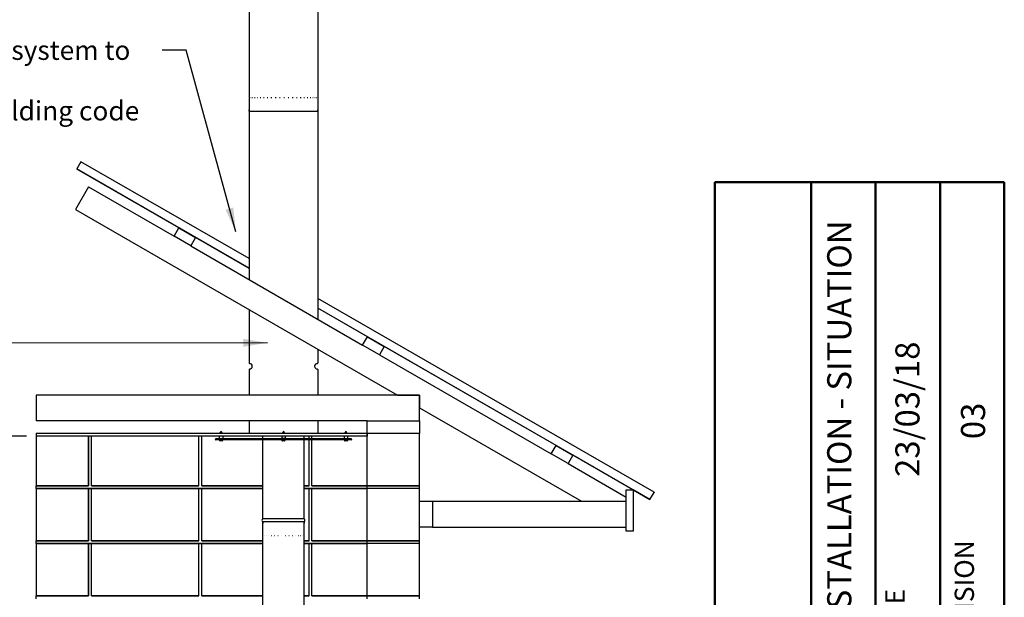
# Model space of a CAD drawing. Units: millimetres. Extents: x 95 to 10113, y 119 to 7108.
# Drawn here: x 6474 to 10045, y 2343 to 4440 of the extents above; entities that cross this region are included whole.
import ezdxf

# ---------------------------------------------------------------- set-up
doc = ezdxf.new("R2010")
doc.units = ezdxf.units.MM
doc.header["$LTSCALE"] = 35
for name, color, linetype, lineweight in [('Dimensions(ISO)', 7, 'Continuous', 25), ('Sketch Geometry(ISO)', 7, 'Continuous', 50), ('Symbols(ISO)', 7, 'Continuous', 25), ('Visible Edges(ISO)', 7, 'Continuous', 25)]:
    doc.layers.add(name, color=color, linetype=linetype, lineweight=lineweight)
doc.styles.add('Warmington', font='ARIALN.TTF')
doc.styles.add('warmington~0', font='ARIALN.TTF')
doc.dimstyles.new('warmington', dxfattribs={"dimscale": 35, "dimtxt": 2, "dimasz": 2, "dimexe": 1.6, "dimexo": 1, "dimgap": 0.5, "dimtad": 1, "dimdec": 0, "dimrnd": 1e-08, "dimzin": 0, "dimdsep": 46, "dimtxsty": 'warmington~0', "dimblk": 'OBLIQUE', "dimcen": 0.09, "dimclrd": 8, "dimclre": 8, "dimclrt": 8, "dimadec": 0, "dimazin": 0, "dimtfac": 1.75, "dimtdec": 1, "dimtmove": 0, "dimatfit": 3, "dimfxl": 0, "dimtolj": 1, "dimtzin": 0, "dimlwd": 25, "dimlwe": 25, "dimarcsym": 0})
doc.dimstyles.new('warmington$7', dxfattribs={"dimscale": 35, "dimtxt": 2, "dimasz": 2.5, "dimexe": 1.6, "dimexo": 1, "dimgap": 0.5, "dimtad": 1, "dimdec": 0, "dimrnd": 1e-08, "dimzin": 0, "dimdsep": 46, "dimtxsty": 'warmington~0', "dimblk": 'OBLIQUE', "dimcen": 0.09, "dimclrd": 7, "dimclre": 8, "dimclrt": 8, "dimadec": 0, "dimazin": 0, "dimtfac": 1.75, "dimtdec": 1, "dimtmove": 0, "dimatfit": 3, "dimfxl": 0, "dimtolj": 1, "dimtzin": 0, "dimlwd": 25, "dimlwe": 25, "dimarcsym": 0})

# ---------------------------------------------------------------- blocks, each defined once
blk = doc.blocks.new('Title Blocks Architect Template')
at = {"layer": 'Sketch Geometry(ISO)'}
for p, q in [((258.96, 7.78), (258.96, 107.78)), ((258.96, 107.78), (288.96, 107.78)), ((268.96, 107.78), (268.96, 7.78)), ((275.63, 107.78), (275.63, 7.78)), ((282.3, 107.78), (282.3, 7.78)), ((288.96, 107.78), (288.96, 7.78)), ((275.63, 57.78), (288.96, 57.78)), ((288.96, 7.78), (258.96, 7.78))]:
    blk.add_line(p, q, dxfattribs=at)
at = {"layer": 'Symbols(ISO)', "color": 7, "char_height": 2, "attachment_point": 1, "rotation": 90, "style": 'Warmington'}
for s, insert in [('\\fArial Narrow|b1|i0;\\H2.0000;REVISION', (283.82, 58.52)), ('\\fArial Narrow|b1|i0;\\H2.0000;DATE', (276.63, 58.82)), ('\\fArial Narrow|b1|i0;\\H2.0000;DRAWN', (276.9, 9.05)), ('\\fArial Narrow|b1|i0;\\H2.0000;SCALE', (283.54, 9.15)), ('\\fArial Narrow|b1|i0;\\H2.0000;TITLE', (269.97, 8.98))]:
    blk.add_mtext(s, dxfattribs=dict(at, insert=insert))
blk = doc.blocks.new('_Oblique')
at = {"color": 0, "linetype": 'ByBlock', "lineweight": -2}
blk.add_line((-0.5, -0.5), (0.5, 0.5), dxfattribs=at)
blk = doc.blocks.new('*D17')
at = {"layer": 'Defpoints', "color": 0, "linetype": 'Continuous'}
for p in [(5916.5, 2928.4), (6534.2, 2928.4), (6759.1, 578.4)]:
    blk.add_point(p, dxfattribs=at)
at = {"layer": 'Dimensions(ISO)', "color": 8, "linetype": 'Continuous', "lineweight": 25}
for p, q in [((6499.2, 2928.4), (5860.5, 2928.4)), ((5916.5, 578.4), (5916.5, 2928.4)), ((6724.1, 578.4), (5860.5, 578.4))]:
    blk.add_line(p, q, dxfattribs=at)
at = {"layer": 'Dimensions(ISO)', "color": 8, "linetype": 'Continuous', "lineweight": 25, "xscale": 70, "yscale": 70, "zscale": 70}
for p, rotation in [((5916.5, 2928.4), 90), ((5916.5, 578.4), 270)]:
    blk.add_blockref('_Oblique', p, dxfattribs=dict(at, rotation=rotation))
at = {"layer": 'Dimensions(ISO)', "color": 8, "linetype": 'Continuous', "lineweight": 25, "insert": (5827.5, 1667.3), "char_height": 70, "attachment_point": 1, "rotation": 90, "style": 'warmington~0'}
blk.add_mtext('\\A1;2350', dxfattribs=at)
blk = doc.blocks.new('*D18')
at = {"layer": 'Defpoints', "color": 0, "linetype": 'Continuous'}
for p in [(6123.4, 2928.4), (6534.2, 2928.4), (7064.1, 1397.9)]:
    blk.add_point(p, dxfattribs=at)
at = {"layer": 'Dimensions(ISO)', "color": 8, "linetype": 'Continuous', "lineweight": 25}
for p, q in [((6499.2, 2928.4), (6067.4, 2928.4)), ((6123.4, 1397.9), (6123.4, 2928.4)), ((7029.1, 1397.9), (6067.4, 1397.9))]:
    blk.add_line(p, q, dxfattribs=at)
at = {"layer": 'Dimensions(ISO)', "color": 8, "linetype": 'Continuous', "lineweight": 25, "xscale": 70, "yscale": 70, "zscale": 70}
for p, rotation in [((6123.4, 2928.4), 90), ((6123.4, 1397.9), 270)]:
    blk.add_blockref('_Oblique', p, dxfattribs=dict(at, rotation=rotation))
at = {"layer": 'Dimensions(ISO)', "color": 8, "linetype": 'Continuous', "lineweight": 25, "insert": (6034.5, 2085.7), "char_height": 70, "attachment_point": 1, "rotation": 90, "style": 'warmington~0'}
blk.add_mtext('\\A1;1531', dxfattribs=at)
blk = doc.blocks.new('*D19')
at = {"layer": 'Defpoints', "color": 0, "linetype": 'Continuous'}
for p in [(5601.4, 5018.6), (7280.8, 5018.6), (6759.1, 578.4)]:
    blk.add_point(p, dxfattribs=at)
at = {"layer": 'Dimensions(ISO)', "color": 8, "linetype": 'Continuous', "lineweight": 25}
for p, q in [((7245.8, 5018.6), (5545.4, 5018.6)), ((5601.4, 578.4), (5601.4, 5018.6)), ((6724.1, 578.4), (5545.4, 578.4))]:
    blk.add_line(p, q, dxfattribs=at)
at = {"layer": 'Dimensions(ISO)', "color": 8, "linetype": 'Continuous', "lineweight": 25, "xscale": 70, "yscale": 70, "zscale": 70}
for p, rotation in [((5601.4, 5018.6), 90), ((5601.4, 578.4), 270)]:
    blk.add_blockref('_Oblique', p, dxfattribs=dict(at, rotation=rotation))
at = {"layer": 'Dimensions(ISO)', "color": 8, "linetype": 'Continuous', "lineweight": 25, "insert": (5512.4, 2711.7), "char_height": 70, "attachment_point": 1, "rotation": 90, "style": 'warmington~0'}
blk.add_mtext('\\A1;4440', dxfattribs=at)

msp = doc.modelspace()

# ---------------------------------------------------------------- linework, layer by layer
at = {"layer": 'Visible Edges(ISO)'}
for p, q in [((7305.8, 4656.9), (7305.8, 4107.9)), ((7555.8, 4656.9), (7555.8, 4107.9)), ((7306.1, 4157.9), (7306.4, 4157.9)), ((7308.2, 4157.9), (7308.9, 4157.9)), ((7312.2, 4157.9), (7313.3, 4157.9)), ((7318, 4157.9), (7319.5, 4157.9)), ((7325.7, 4157.9), (7327.6, 4157.9)), ((7335, 4157.9), (7337.2, 4157.9)), ((7345.8, 4157.9), (7348.4, 4157.9)), ((7358, 4157.9), (7360.8, 4157.9)), ((7371.3, 4157.9), (7374.3, 4157.9)), ((7385.5, 4157.9), (7388.7, 4157.9)), ((7400.5, 4157.9), (7403.8, 4157.9)), ((7415.9, 4157.9), (7419.3, 4157.9)), ((7431.6, 4157.9), (7435, 4157.9)), ((7447.3, 4157.9), (7450.6, 4157.9)), ((7462.7, 4157.9), (7466, 4157.9)), ((7477.6, 4157.9), (7480.7, 4157.9)), ((7491.7, 4157.9), (7494.7, 4157.9)), ((7504.9, 4157.9), (7507.6, 4157.9)), ((7517, 4157.9), (7519.4, 4157.9)), ((7527.6, 4157.9), (7529.7, 4157.9)), ((7536.8, 4157.9), (7538.5, 4157.9)), ((7544.2, 4157.9), (7545.6, 4157.9)), ((7549.9, 4157.9), (7550.9, 4157.9)), ((7553.7, 4157.9), (7554.3, 4157.9)), ((7555.6, 4157.9), (7555.7, 4157.9)), ((7305.8, 4107.9), (7305.8, 4112.4)), ((7305.8, 4107.9), (7555.8, 4107.9)), ((7305.8, 4107.9), (7305.8, 3496.8)), ((7305.8, 4107.9), (7555.8, 4107.9)), ((7305.8, 4107.9), (7555.8, 4107.9)), ((7555.8, 4107.9), (7555.8, 4112.4)), ((7555.8, 4107.9), (7555.8, 3352.4)), ((6681.3, 3898.1), (6681.1, 3897.8)), ((7051.4, 3684.1), (6681.1, 3897.8)), ((6696.4, 3924.2), (6681.3, 3898.1)), ((7305.8, 3537.6), (6681.3, 3898.1)), ((6696.4, 3924.2), (6696.5, 3924.4)), ((7305.8, 3572.6), (6696.5, 3924.4)), ((6724.1, 3832.6), (6677.1, 3751.2)), ((6724.1, 3832.6), (7033.9, 3653.8)), ((6677.1, 3751.2), (7844.2, 3077.4)), ((7033.9, 3653.8), (7051.4, 3684.1)), ((7051.4, 3684.1), (7112, 3649.1)), ((7094.5, 3618.8), (7033.9, 3653.8)), ((7112, 3649.1), (7094.5, 3618.8)), ((7305.8, 3537.2), (7112, 3649.1)), ((7094.5, 3618.8), (7718, 3258.8)), ((8774.8, 2724.5), (7555.8, 3428.3)), ((8699, 2733.2), (7555.8, 3393.3)), ((7735.5, 3289.1), (7555.8, 3392.9)), ((7305.8, 3388.2), (7305.8, 3193.9)), ((7718, 3258.8), (7735.5, 3289.1)), ((7735.5, 3289.1), (7796.1, 3254.1)), ((7778.6, 3223.8), (7718, 3258.8)), ((7796.1, 3254.1), (7778.6, 3223.8)), ((8419.7, 2894.1), (7796.1, 3254.1)), ((7555.8, 3243.9), (7555.8, 3193.9)), ((7778.6, 3223.8), (8402.2, 2863.8)), ((7305.8, 3169.9), (7305.8, 3077.4)), ((7555.8, 3169.9), (7555.8, 3077.4)), ((6534.2, 3077.4), (6534.2, 2983.4)), ((7924.2, 3077.4), (6534.2, 3077.4)), ((7844.2, 3077.4), (7924.2, 3077.4)), ((7924.2, 2983.4), (7924.2, 3077.4)), ((7924.2, 3077.4), (7924.2, 3031.2)), ((7924.2, 3031.2), (8511.4, 2692.2)), ((7734.2, 2983.4), (6534.2, 2983.4)), ((7305.8, 2983.4), (7305.8, 2938.4)), ((7555.8, 2983.4), (7555.8, 2938.4)), ((7734.2, 2938.4), (7734.2, 2983.4)), ((7734.2, 2983.4), (7924.2, 2983.4)), ((7924.2, 2983.4), (7924.2, 2938.4)), ((7734.2, 2938.4), (6534.2, 2938.4)), ((6534.2, 2938.4), (6534.2, 2928.4)), ((6534.2, 2928.4), (6534.2, 2748.4)), ((7734.2, 2928.4), (6534.2, 2928.4)), ((6724.2, 2748.4), (6724.2, 2928.4)), ((6724.2, 2928.4), (6724.2, 2748.4)), ((6734.2, 2748.4), (6734.2, 2928.4)), ((6734.2, 2748.4), (6734.2, 2928.4)), ((7124.2, 2748.4), (7124.2, 2928.4)), ((7124.2, 2748.4), (7124.2, 2928.4)), ((7134.2, 2748.4), (7134.2, 2928.4)), ((7134.2, 2748.4), (7134.2, 2928.4)), ((7204.5, 2946.5), (7201.8, 2941.5)), ((7207.3, 2941.5), (7201.8, 2941.5)), ((7201.8, 2938.4), (7201.8, 2941.5)), ((7201.8, 2927.9), (7201.8, 2928.4)), ((7204.5, 2946.5), (7207.3, 2941.5)), ((7207.3, 2938.4), (7207.3, 2941.5)), ((7207.3, 2927.9), (7207.3, 2928.4)), ((7355.8, 2919.4), (7355.8, 2928.4)), ((7430.8, 2946.5), (7428, 2941.5)), ((7433.5, 2941.5), (7428, 2941.5)), ((7428, 2938.4), (7428, 2941.5)), ((7428, 2927.9), (7428, 2928.4)), ((7430.8, 2946.5), (7433.5, 2941.5)), ((7433.5, 2938.4), (7433.5, 2941.5)), ((7433.5, 2927.9), (7433.5, 2928.4)), ((7505.8, 2919.4), (7505.8, 2928.4)), ((7524.2, 2919.4), (7524.2, 2928.4)), ((7524.2, 2919.4), (7524.2, 2928.4)), ((7534.2, 2919.4), (7534.2, 2928.4)), ((7534.2, 2919.4), (7534.2, 2928.4)), ((7657.1, 2946.5), (7654.3, 2941.5)), ((7659.8, 2941.5), (7654.3, 2941.5)), ((7654.3, 2938.4), (7654.3, 2941.5)), ((7654.3, 2927.9), (7654.3, 2928.4)), ((7657.1, 2946.5), (7659.8, 2941.5)), ((7659.8, 2938.4), (7659.8, 2941.5)), ((7659.8, 2927.9), (7659.8, 2928.4)), ((7924.2, 2938.4), (7734.2, 2938.4)), ((7734.2, 2748.4), (7734.2, 2938.4)), ((7734.2, 2938.4), (7734.2, 2928.4)), ((7924.2, 2938.4), (7734.2, 2938.4)), ((7924.2, 2748.4), (7924.2, 2938.4)), ((7184.1, 2915), (7185.2, 2918.9)), ((7184.2, 2914.9), (7184.1, 2915)), ((7184.2, 2914.9), (7184.4, 2914.9)), ((7430.8, 2914.5), (7185.1, 2914.5)), ((7185.2, 2918.9), (7185.6, 2919.4)), ((7185.2, 2918.9), (7423.5, 2918.9)), ((7185.6, 2919.4), (7423.9, 2919.4)), ((7211, 2927.9), (7198, 2927.9)), ((7198, 2927.9), (7198, 2919.4)), ((7199, 2914.5), (7199, 2912.9)), ((7203.6, 2911.3), (7200.6, 2911.3)), ((7205.1, 2912.6), (7203.5, 2912.6)), ((7203.9, 2911.3), (7203.6, 2911.3)), ((7208.4, 2911.3), (7205.2, 2911.3)), ((7210, 2914.5), (7210, 2912.9)), ((7211, 2927.9), (7211, 2919.4)), ((7355.8, 2627.9), (7355.8, 2914.5)), ((7423.9, 2919.4), (7423.5, 2918.9)), ((7423.5, 2918.9), (7430.2, 2915)), ((7430.5, 2915.5), (7423.9, 2919.4)), ((7437.3, 2927.9), (7424.3, 2927.9)), ((7424.3, 2927.9), (7424.3, 2919.2)), ((7437.3, 2919.2), (7424.3, 2919.2)), ((7424.4, 2919.2), (7424.4, 2919.2)), ((7425.3, 2914.5), (7425.3, 2912.9)), ((7429.8, 2911.3), (7426.9, 2911.3)), ((7431.4, 2912.6), (7429.8, 2912.6)), ((7430.1, 2911.3), (7429.8, 2911.3)), ((7430.1, 2914.9), (7430.3, 2914.9)), ((7430.2, 2915), (7430.5, 2915.5)), ((7430.2, 2915), (7430.3, 2914.9)), ((7430.3, 2914.9), (7430.6, 2915.4)), ((7430.5, 2915.5), (7430.6, 2915.4)), ((7430.8, 2915.2), (7430.8, 2914.5)), ((7676.4, 2914.5), (7430.8, 2914.5)), ((7431.2, 2915.5), (7431.1, 2915.4)), ((7437.9, 2919.4), (7431.2, 2915.5)), ((7431.2, 2915.5), (7431.6, 2915)), ((7434.7, 2911.3), (7431.4, 2911.3)), ((7431.5, 2914.9), (7431.6, 2915)), ((7431.6, 2915), (7438.2, 2918.9)), ((7436.3, 2914.5), (7436.3, 2912.9)), ((7437.1, 2919.2), (7437.1, 2919.2)), ((7437.3, 2927.9), (7437.3, 2919.2)), ((7438.2, 2918.9), (7437.9, 2919.4)), ((7437.9, 2919.4), (7675.8, 2919.4)), ((7438.2, 2918.9), (7676.1, 2918.9)), ((7505.8, 2627.9), (7505.8, 2914.5)), ((7524.2, 2748.4), (7524.2, 2914.5)), ((7524.2, 2748.4), (7524.2, 2914.5)), ((7534.2, 2748.4), (7534.2, 2914.5)), ((7534.2, 2748.4), (7534.2, 2914.5)), ((7663.6, 2927.9), (7650.6, 2927.9)), ((7650.6, 2927.9), (7650.6, 2919.4)), ((7651.6, 2914.5), (7651.6, 2912.9)), ((7656.1, 2911.3), (7653.2, 2911.3)), ((7657.6, 2912.6), (7656, 2912.6)), ((7656.4, 2911.3), (7656.1, 2911.3)), ((7661, 2911.3), (7657.7, 2911.3)), ((7662.6, 2914.5), (7662.6, 2912.9)), ((7663.6, 2927.9), (7663.6, 2919.4)), ((7676, 2919.4), (7675.8, 2919.4)), ((7675.8, 2919.4), (7676.1, 2918.9)), ((7676.3, 2918.9), (7676, 2919.4)), ((7676, 2919.4), (7676.1, 2918.9)), ((7676.1, 2918.9), (7677.2, 2915)), ((7677.5, 2915), (7676.3, 2918.9)), ((7677.1, 2915.5), (7677.5, 2915)), ((7677.2, 2915), (7677.1, 2914.9)), ((7677.3, 2914.9), (7677.1, 2914.9)), ((7677.2, 2915), (7677.3, 2914.9)), ((7677.3, 2914.9), (7677.5, 2915)), ((8402.2, 2863.8), (8419.7, 2894.1)), ((8419.7, 2894.1), (8480.3, 2859.1)), ((8462.8, 2828.8), (8402.2, 2863.8)), ((8480.3, 2859.1), (8462.8, 2828.8)), ((8698.3, 2733.2), (8480.3, 2859.1)), ((8462.8, 2828.8), (8674.2, 2706.7)), ((6724.2, 2748.4), (6534.2, 2748.4)), ((6534.2, 2738.4), (6534.2, 2748.4)), ((6534.2, 2748.4), (6724.2, 2748.4)), ((6534.2, 2738.4), (7355.8, 2738.4)), ((6724.2, 2738.4), (6534.2, 2738.4)), ((6534.2, 2738.4), (6534.2, 2548.4)), ((6724.2, 2548.4), (6724.2, 2738.4)), ((6734.2, 2738.4), (6724.2, 2738.4)), ((6724.2, 2738.4), (6724.2, 2548.4)), ((7124.2, 2748.4), (6734.2, 2748.4)), ((6734.2, 2748.4), (7124.2, 2748.4)), ((6734.2, 2548.4), (6734.2, 2738.4)), ((6734.2, 2548.4), (6734.2, 2738.4)), ((7124.2, 2738.4), (6734.2, 2738.4)), ((7124.2, 2548.4), (7124.2, 2738.4)), ((7134.2, 2738.4), (7124.2, 2738.4)), ((7124.2, 2548.4), (7124.2, 2738.4)), ((7355.8, 2748.4), (7134.2, 2748.4)), ((7134.2, 2748.4), (7355.8, 2748.4)), ((7134.2, 2548.4), (7134.2, 2738.4)), ((7134.2, 2548.4), (7134.2, 2738.4)), ((7355.8, 2738.4), (7134.2, 2738.4)), ((7524.2, 2748.4), (7505.8, 2748.4)), ((7505.8, 2748.4), (7524.2, 2748.4)), ((7505.8, 2738.4), (7734.2, 2738.4)), ((7524.2, 2738.4), (7505.8, 2738.4)), ((7524.2, 2548.4), (7524.2, 2738.4)), ((7534.2, 2738.4), (7524.2, 2738.4)), ((7524.2, 2548.4), (7524.2, 2738.4)), ((7734.2, 2748.4), (7534.2, 2748.4)), ((7534.2, 2748.4), (7734.2, 2748.4)), ((7534.2, 2548.4), (7534.2, 2738.4)), ((7534.2, 2548.4), (7534.2, 2738.4)), ((7734.2, 2738.4), (7534.2, 2738.4)), ((7924.2, 2748.4), (7734.2, 2748.4)), ((7734.2, 2738.4), (7734.2, 2748.4)), ((7734.2, 2748.4), (7924.2, 2748.4)), ((7924.2, 2738.4), (7734.2, 2738.4)), ((7924.2, 2738.4), (7734.2, 2738.4)), ((7734.2, 2548.4), (7734.2, 2738.4)), ((7924.2, 2738.4), (7924.2, 2748.4)), ((7924.2, 2548.4), (7924.2, 2738.4)), ((8674.2, 2733.2), (8699.2, 2733.2)), ((8674.2, 2583.2), (8674.2, 2733.2)), ((8699.2, 2733.2), (8699.2, 2583.2)), ((8759.8, 2698.1), (8699.2, 2733.1)), ((8759.6, 2697.8), (8699.2, 2732.7)), ((8759.8, 2698.1), (8774.8, 2724.2)), ((8774.8, 2724.5), (8774.8, 2724.2)), ((7924.2, 2692.2), (7971.2, 2692.2)), ((7924.2, 2598.2), (7924.2, 2692.2)), ((7971.2, 2692.2), (8674.2, 2692.2)), ((7971.2, 2692.2), (7971.2, 2598.2)), ((8759.6, 2697.8), (8759.8, 2698.1)), ((7505.8, 2627.9), (7355.8, 2627.9)), ((7505.8, 2616.9), (7355.8, 2616.9)), ((7355.8, 1458.9), (7355.8, 2616.9)), ((7505.8, 2616.9), (7355.8, 2616.9)), ((7505.8, 2616.9), (7355.8, 2616.9)), ((7355.8, 2616.9), (7355.8, 2611.8)), ((7505.8, 1458.9), (7505.8, 2616.9)), ((7505.8, 2616.9), (7505.8, 2612.2)), ((7971.2, 2598.2), (7924.2, 2598.2)), ((7971.2, 2598.2), (8674.2, 2598.2)), ((8699.2, 2583.2), (8674.2, 2583.2)), ((6724.2, 2548.4), (6534.2, 2548.4)), ((6534.2, 2538.4), (6534.2, 2548.4)), ((6534.2, 2548.4), (6724.2, 2548.4)), ((6534.2, 2538.4), (7355.8, 2538.4)), ((6724.2, 2538.4), (6534.2, 2538.4)), ((6534.2, 2538.4), (6534.2, 2348.4)), ((6724.2, 2348.4), (6724.2, 2538.4)), ((6734.2, 2538.4), (6724.2, 2538.4)), ((6724.2, 2538.4), (6724.2, 2348.4)), ((7124.2, 2548.4), (6734.2, 2548.4)), ((6734.2, 2548.4), (7124.2, 2548.4)), ((6734.2, 2348.4), (6734.2, 2538.4)), ((6734.2, 2348.4), (6734.2, 2538.4)), ((7124.2, 2538.4), (6734.2, 2538.4)), ((7124.2, 2348.4), (7124.2, 2538.4)), ((7134.2, 2538.4), (7124.2, 2538.4)), ((7124.2, 2348.4), (7124.2, 2538.4)), ((7355.8, 2548.4), (7134.2, 2548.4)), ((7134.2, 2548.4), (7355.8, 2548.4)), ((7134.2, 2348.4), (7134.2, 2538.4)), ((7134.2, 2348.4), (7134.2, 2538.4)), ((7355.8, 2538.4), (7134.2, 2538.4)), ((7355.9, 2566.9), (7355.8, 2566.9)), ((7357.7, 2566.9), (7357.5, 2566.9)), ((7361.9, 2566.9), (7361.5, 2566.9)), ((7368.3, 2566.9), (7367.7, 2566.9)), ((7376.7, 2566.9), (7376, 2566.9)), ((7386.8, 2566.9), (7386, 2566.9)), ((7398.4, 2566.9), (7397.5, 2566.9)), ((7411, 2566.9), (7410, 2566.9)), ((7424.2, 2566.9), (7423.2, 2566.9)), ((7437.7, 2566.9), (7436.6, 2566.9)), ((7450.9, 2566.9), (7449.9, 2566.9)), ((7463.5, 2566.9), (7462.5, 2566.9)), ((7475, 2566.9), (7474.2, 2566.9)), ((7485.1, 2566.9), (7484.4, 2566.9)), ((7493.5, 2566.9), (7492.9, 2566.9)), ((7499.8, 2566.9), (7499.4, 2566.9)), ((7503.9, 2566.9), (7503.7, 2566.9)), ((7505.7, 2566.9), (7505.7, 2566.9)), ((7524.2, 2548.4), (7505.8, 2548.4)), ((7505.8, 2548.4), (7524.2, 2548.4)), ((7505.8, 2538.4), (7734.2, 2538.4)), ((7524.2, 2538.4), (7505.8, 2538.4)), ((7524.2, 2348.4), (7524.2, 2538.4)), ((7534.2, 2538.4), (7524.2, 2538.4)), ((7524.2, 2348.4), (7524.2, 2538.4)), ((7734.2, 2548.4), (7534.2, 2548.4)), ((7534.2, 2548.4), (7734.2, 2548.4)), ((7534.2, 2348.4), (7534.2, 2538.4)), ((7534.2, 2348.4), (7534.2, 2538.4)), ((7734.2, 2538.4), (7534.2, 2538.4)), ((7924.2, 2548.4), (7734.2, 2548.4)), ((7734.2, 2538.4), (7734.2, 2548.4)), ((7734.2, 2548.4), (7924.2, 2548.4)), ((7924.2, 2538.4), (7734.2, 2538.4)), ((7924.2, 2538.4), (7734.2, 2538.4)), ((7734.2, 2348.4), (7734.2, 2538.4)), ((7924.2, 2538.4), (7924.2, 2548.4)), ((7924.2, 2348.4), (7924.2, 2538.4)), ((6724.2, 2348.4), (6534.2, 2348.4)), ((6534.2, 2338.4), (6534.2, 2348.4)), ((6534.2, 2348.4), (6724.2, 2348.4)), ((7124.2, 2348.4), (6734.2, 2348.4)), ((6734.2, 2348.4), (7124.2, 2348.4)), ((7355.8, 2348.4), (7134.2, 2348.4)), ((7134.2, 2348.4), (7355.8, 2348.4)), ((7524.2, 2348.4), (7505.8, 2348.4)), ((7505.8, 2348.4), (7524.2, 2348.4)), ((7734.2, 2348.4), (7534.2, 2348.4)), ((7534.2, 2348.4), (7734.2, 2348.4)), ((7924.2, 2348.4), (7734.2, 2348.4)), ((7734.2, 2338.4), (7734.2, 2348.4)), ((7734.2, 2348.4), (7924.2, 2348.4)), ((7924.2, 2338.4), (7924.2, 2348.4))]:
    msp.add_line(p, q, dxfattribs=at)
for centre, radius, start, end in [((7307.8, 3193.9), 2, 180, 270), ((7307.8, 3181.9), 10, 270, 90), ((7553.8, 3181.9), 10, 90, 270), ((7553.8, 3193.9), 2, 270, 0), ((7307.8, 3169.9), 2, 90, 180), ((7553.8, 3169.9), 2, 0, 90), ((7200.6, 2912.9), 1.6, 180, 270), ((7208.4, 2912.9), 1.6, 270, 0), ((7428.4, 2919.2), 4, 180, 180.6003), ((7426.9, 2912.9), 1.6, 180, 270), ((7434.7, 2912.9), 1.6, 270, 0), ((7433.1, 2919.2), 4, 357.6525, 0), ((7653.2, 2912.9), 1.6, 180, 270), ((7661, 2912.9), 1.6, 270, 0), ((7359.3, 2622.4), 6.55, 122.8189, 237.1811), ((7502.2, 2622.4), 6.55, 302.8189, 57.1811)]:
    msp.add_arc(centre, radius, start, end, dxfattribs=at)
for centre, major_axis, start_param, end_param in [((7185.1, 2915.9), (0, -1.4), 5.497787, 6.283185), ((7430.8, 2915.9), (0, -1.4), 5.497787, 6.283185), ((7430.8, 2915.9), (0, -0.7), 5.795039, 6.283185), ((7430.8, 2915.9), (0, -0.7), 0, 0.785398), ((7430.8, 2915.9), (0, -1.4), 0, 0.785398), ((7676.4, 2915.9), (0, -1.4), 0, 0.785398)]:
    msp.add_ellipse(centre, major_axis=major_axis, ratio=0.707107, start_param=start_param, end_param=end_param, dxfattribs=at)
for points, knots in [([(7203.6, 2911.3), (7203.5, 2911.3), (7203.5, 2911.3), (7203.5, 2911.5), (7203.5, 2911.6), (7203.5, 2911.9), (7203.5, 2912.1), (7203.5, 2912.4), (7203.5, 2912.5), (7203.5, 2912.6)], [0.7209913, 0.7209913, 0.7209913, 0.7209913, 0.7817009, 0.7817009, 0.8415587, 0.8415587, 0.9008653, 0.9008653, 0.9313608, 0.9313608, 0.9313608, 0.9313608]), ([(7203.9, 2912.6), (7203.9, 2912.5), (7203.9, 2912.4), (7203.9, 2912.1), (7203.9, 2911.9), (7203.9, 2911.6), (7203.9, 2911.5), (7203.9, 2911.3), (7203.9, 2911.3), (7203.9, 2911.3)], [0.0284873, 0.0284873, 0.0284873, 0.0284873, 0.0589829, 0.0589829, 0.1182895, 0.1182895, 0.1781473, 0.1781473, 0.2388569, 0.2388569, 0.2388569, 0.2388569]), ([(7205.1, 2912.6), (7205.1, 2912.5), (7205.1, 2912.4), (7205.1, 2912.1), (7205.1, 2911.9), (7205.1, 2911.6), (7205.1, 2911.5), (7205.1, 2911.3), (7205.1, 2911.3), (7205.2, 2911.3)], [0.0284873, 0.0284873, 0.0284873, 0.0284873, 0.0589829, 0.0589829, 0.1182895, 0.1182895, 0.1781473, 0.1781473, 0.2388569, 0.2388569, 0.2388569, 0.2388569]), ([(7429.8, 2911.3), (7429.8, 2911.3), (7429.8, 2911.3), (7429.8, 2911.5), (7429.8, 2911.6), (7429.8, 2911.9), (7429.8, 2912.1), (7429.8, 2912.4), (7429.8, 2912.5), (7429.8, 2912.6)], [0.7209913, 0.7209913, 0.7209913, 0.7209913, 0.7817009, 0.7817009, 0.8415587, 0.8415587, 0.9008653, 0.9008653, 0.9313608, 0.9313608, 0.9313608, 0.9313608]), ([(7430.2, 2912.6), (7430.2, 2912.5), (7430.2, 2912.4), (7430.2, 2912.1), (7430.2, 2911.9), (7430.2, 2911.6), (7430.2, 2911.5), (7430.2, 2911.3), (7430.1, 2911.3), (7430.1, 2911.3)], [0.0284873, 0.0284873, 0.0284873, 0.0284873, 0.0589829, 0.0589829, 0.1182895, 0.1182895, 0.1781473, 0.1781473, 0.2388569, 0.2388569, 0.2388569, 0.2388569]), ([(7431.4, 2912.6), (7431.4, 2912.5), (7431.4, 2912.4), (7431.4, 2912.1), (7431.4, 2911.9), (7431.4, 2911.6), (7431.4, 2911.5), (7431.4, 2911.3), (7431.4, 2911.3), (7431.4, 2911.3)], [0.0284873, 0.0284873, 0.0284873, 0.0284873, 0.0589829, 0.0589829, 0.1182895, 0.1182895, 0.1781473, 0.1781473, 0.2388569, 0.2388569, 0.2388569, 0.2388569]), ([(7656.1, 2911.3), (7656.1, 2911.3), (7656.1, 2911.3), (7656.1, 2911.5), (7656.1, 2911.6), (7656.1, 2911.9), (7656, 2912.1), (7656, 2912.4), (7656, 2912.5), (7656, 2912.6)], [0.7209913, 0.7209913, 0.7209913, 0.7209913, 0.7817009, 0.7817009, 0.8415587, 0.8415587, 0.9008653, 0.9008653, 0.9313608, 0.9313608, 0.9313608, 0.9313608]), ([(7656.5, 2912.6), (7656.5, 2912.5), (7656.5, 2912.4), (7656.5, 2912.1), (7656.5, 2911.9), (7656.4, 2911.6), (7656.4, 2911.5), (7656.4, 2911.3), (7656.4, 2911.3), (7656.4, 2911.3)], [0.0284873, 0.0284873, 0.0284873, 0.0284873, 0.0589829, 0.0589829, 0.1182895, 0.1182895, 0.1781473, 0.1781473, 0.2388569, 0.2388569, 0.2388569, 0.2388569]), ([(7657.6, 2912.6), (7657.6, 2912.5), (7657.6, 2912.4), (7657.6, 2912.1), (7657.6, 2911.9), (7657.7, 2911.6), (7657.7, 2911.5), (7657.7, 2911.3), (7657.7, 2911.3), (7657.7, 2911.3)], [0.0284873, 0.0284873, 0.0284873, 0.0284873, 0.0589829, 0.0589829, 0.1182895, 0.1182895, 0.1781473, 0.1781473, 0.2388569, 0.2388569, 0.2388569, 0.2388569])]:
    msp.add_open_spline(points, degree=3, knots=knots, dxfattribs=at)

# ---------------------------------------------------------------- block references
at = {"xscale": 35, "yscale": 35, "zscale": 35}
msp.add_blockref('Title Blocks Architect Template', (-68.7, 77.8), dxfattribs=at)

# ---------------------------------------------------------------- texts
at = {"layer": 'Symbols(ISO)', "color": 8, "insert": (5840.7, 4363.9), "char_height": 70, "width": 1132.378, "attachment_point": 1, "line_spacing_factor": 0.941891, "style": 'warmington~0'}
msp.add_mtext('{\\fArial Narrow|b0|i0;Roof flashing system to comply \\P\\fArial Narrow|b0|i0;with E2 of building code}', dxfattribs=at)
at = {"layer": 'Symbols(ISO)', "color": 7, "char_height": 87.5, "attachment_point": 1, "rotation": 90, "style": 'Warmington'}
for s, insert, width in [('{\\fArial Narrow|b0|i0;STUDIO 14 FIRE - CORNER INSTALLATION - SITUATION 2}', (9402.7, 716.6), 3042.655), ('{\\fArial Narrow|b0|i0;23/03/18}', (9649.9, 2780.5), 416.902)]:
    msp.add_mtext(s, dxfattribs=dict(at, insert=insert, width=width))
at = {"layer": 'Symbols(ISO)', "color": 7, "insert": (9887.9, 2917.4), "char_height": 87.5, "attachment_point": 1, "rotation": 90, "style": 'Warmington'}
msp.add_mtext('{\\fArial Narrow|b0|i0;03}', dxfattribs=at)

# ---------------------------------------------------------------- dimensions: what is measured, and where the dimension line sits
at = {"layer": 'Dimensions(ISO)', "color": 8, "linetype": 'Continuous', "lineweight": 25}
for base, p1, p2, picture, middle in [((5601.4, 5018.6), (6759.1, 578.4), (7280.8, 5018.6), '*D19', (5601.4, 2798.5)), ((5916.5, 2928.4), (6759.1, 578.4), (6534.2, 2928.4), '*D17', (5916.5, 1753.4)), ((6123.4386231, 2928.390357), (7064.1451431, 1397.890357), (6534.1754995, 2928.390357), '*D18', (6123.4386231, 2163.140357))]:
    dim = msp.add_linear_dim(base=base, p1=p1, p2=p2, angle=90, dimstyle='warmington', override={"dimgap": 0.5, "dimdec": 0, "dimtol": 0, "dimlim": 0, "dimtp": 0, "dimtm": 0, "dimtdec": 1, "dimtofl": 0, "dimatfit": 1}, dxfattribs=at)
    dim.commit()
    dim.dimension.update_dxf_attribs({"geometry": picture, "text_midpoint": middle, "dimtype": 160})

# ---------------------------------------------------------------- leaders
at = {"layer": 'Symbols(ISO)', "color": 7, "linetype": 'Continuous', "lineweight": 25, "annotation_type": 0, "has_hookline": 1, "hookline_direction": 1}
for points, text_width in [([(7257.9, 3669.7), (7078, 4328.9), (6990.5, 4328.9)], 1103), ([(7372.6, 3267.2), (5255.5, 3265)], 1126.2)]:
    msp.add_leader(points, dimstyle='warmington$7', override={"dimtad": 0}, dxfattribs=dict(at, text_width=text_width))

doc.saveas('drawing.dxf')
